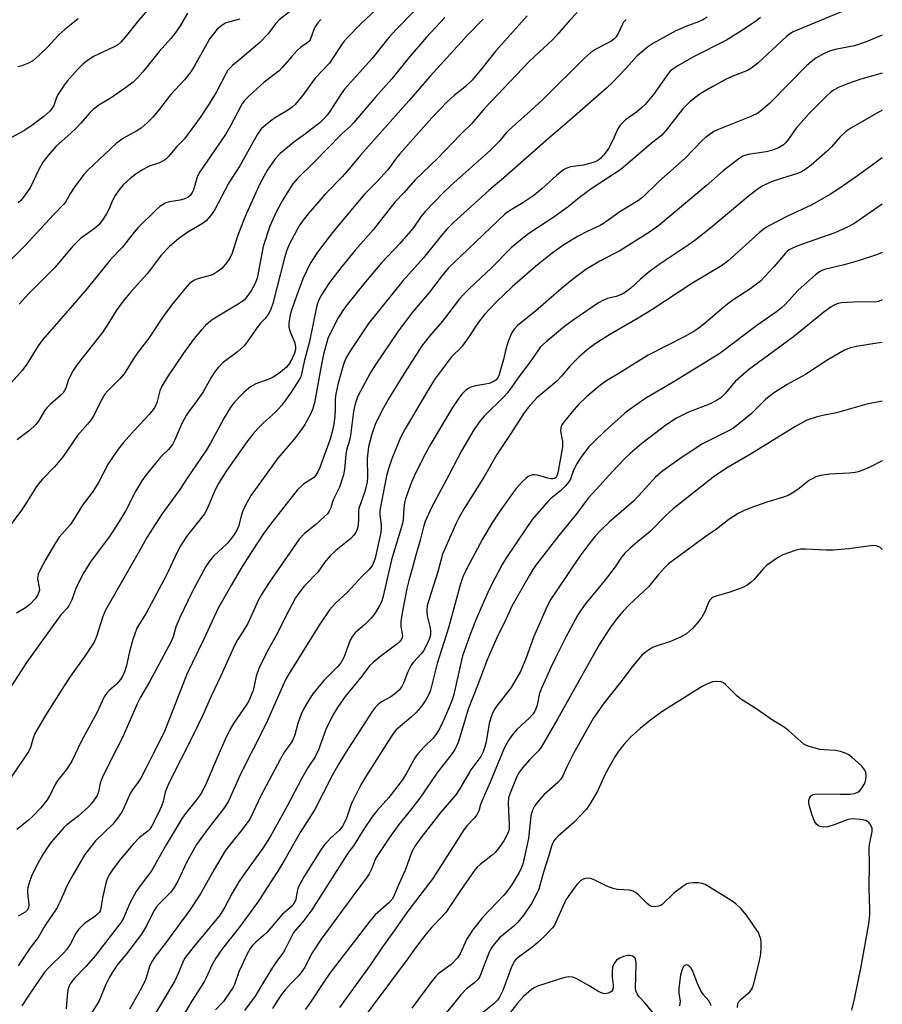
# Model space of a CAD drawing. Units: inches. Extents: x 1255772 to 1261772, y 605449 to 609450.
# Drawn here: x 1261521 to 1261772, y 606661 to 606948 of the extents above; entities that cross this region are included whole.
import ezdxf

# ---------------------------------------------------------------- set-up
doc = ezdxf.new("R2010")
doc.units = ezdxf.units.IN
doc.header["$MEASUREMENT"] = 0
doc.layers.add('Undefined', color=1, linetype='Continuous')

msp = doc.modelspace()

# ---------------------------------------------------------------- linework, layer by layer
at = {"layer": 'Undefined'}
for points, elevation in [([(1261639.77, 606954.79), (1261630.35, 606945.16), (1261628.05, 606942.66), (1261623.14, 606936.48), (1261615.22, 606927.7), (1261614.23, 606926.31), (1261610.93, 606921.18), (1261610.12, 606920.09), (1261609.02, 606918.84), (1261608.02, 606917.87), (1261606.89, 606916.95), (1261603.88, 606914.64), (1261600.47, 606912.21), (1261598, 606910.24), (1261596.47, 606908.91), (1261595.05, 606907.37), (1261592.81, 606904.23), (1261590.62, 606900.27), (1261588.84, 606896.2), (1261586.18, 606890.45), (1261584.09, 606884.93), (1261582.36, 606879.69), (1261581.74, 606878.41), (1261580.96, 606877.24), (1261579.54, 606875.51), (1261578.18, 606874.49), (1261576.93, 606873.78), (1261576.14, 606873.44), (1261572.56, 606872.49), (1261571.51, 606872.08), (1261570.77, 606871.65), (1261570.09, 606871.13), (1261568.72, 606869.61), (1261564.82, 606864.8), (1261562.41, 606861.51), (1261558.25, 606855.22), (1261555.23, 606851.31), (1261554.08, 606849.69), (1261551.07, 606844.86), (1261549.82, 606843.42), (1261546.32, 606839.9), (1261545.47, 606838.89), (1261544.2, 606836.65), (1261542.25, 606832.71), (1261541.32, 606831.3), (1261540.43, 606830.19), (1261537.48, 606826.89), (1261533.36, 606820.83), (1261532.48, 606819.67), (1261530.8, 606817.73), (1261527.29, 606814.15), (1261526.17, 606812.86), (1261525.39, 606811.75), (1261522.37, 606806.87), (1261521.23, 606805.17), (1261514.61, 606796.47)], 764), ([(1261559.77, 606952.89), (1261555.28, 606947.65), (1261551.41, 606942.8), (1261550.07, 606941.3), (1261549.25, 606940.59), (1261548.18, 606939.93), (1261542.14, 606937.12), (1261540.28, 606935.93), (1261539.17, 606935.03), (1261537.67, 606933.6), (1261536.69, 606932.55), (1261534.46, 606929.96), (1261533.6, 606928.81), (1261531.69, 606925.94), (1261531.35, 606925.21), (1261530.57, 606922.87), (1261530.15, 606922.14), (1261529.42, 606921.28), (1261528.62, 606920.47), (1261527.73, 606919.72), (1261524.19, 606917.09), (1261521.86, 606915.56), (1261518.31, 606913.57)], 776), ([(1261682.89, 606949.98), (1261680.73, 606947.75), (1261676.98, 606943.34), (1261675.85, 606942.1), (1261668.96, 606935.75), (1261655.9, 606922.04), (1261652.2, 606917.66), (1261648.85, 606914.42), (1261642.37, 606907.63), (1261635.76, 606901.26), (1261632.56, 606897.6), (1261629.85, 606894.77), (1261623.57, 606886.74), (1261618.42, 606880.95), (1261614.47, 606876.19), (1261610.84, 606871.41), (1261608.54, 606867.84), (1261607.75, 606866.35), (1261607.17, 606864.71), (1261605.05, 606854.25), (1261603.44, 606848.46), (1261602.71, 606844.75), (1261602.46, 606843.99), (1261602.09, 606843.24), (1261599.5, 606839.22), (1261596.97, 606835.71), (1261595.07, 606833.68), (1261591.59, 606830.53), (1261590.01, 606828.94), (1261588.5, 606827.28), (1261587.1, 606825.4), (1261580.75, 606816.48), (1261578.53, 606812.96), (1261577.57, 606811.11), (1261575.12, 606805.4), (1261574.44, 606804.11), (1261573.43, 606802.73), (1261569.55, 606797.89), (1261567.5, 606794.84), (1261566.46, 606792.93), (1261563.85, 606787.33), (1261562.69, 606785.02), (1261557.49, 606775.23), (1261555.35, 606771.85), (1261554.81, 606770.86), (1261554.05, 606768.92), (1261553.53, 606767.23), (1261552.55, 606763.58), (1261551.76, 606759.96), (1261551.14, 606758.16), (1261550.55, 606756.88), (1261549.97, 606755.89), (1261549.48, 606755.25), (1261548.74, 606754.49), (1261546.67, 606752.7), (1261545.92, 606751.81), (1261545.27, 606750.86), (1261543.13, 606746.25), (1261538.69, 606738.07), (1261535.82, 606732.1), (1261534.26, 606729.75), (1261531.74, 606726.58), (1261531.05, 606725.35), (1261529.78, 606722.76), (1261528.64, 606720.86), (1261526.82, 606718.53), (1261524.44, 606716.02), (1261523.17, 606714.87), (1261519.84, 606712.28)], 756), ([(1261624.66, 606951.1), (1261619.84, 606946.55), (1261616.12, 606942.76), (1261615.12, 606941.67), (1261614.28, 606940.6), (1261611.92, 606936.85), (1261610.79, 606935.24), (1261606.64, 606930.84), (1261603.03, 606925.88), (1261600.8, 606923.17), (1261599.97, 606922.44), (1261598.62, 606921.49), (1261595.35, 606919.53), (1261594.16, 606918.71), (1261592.07, 606917.13), (1261590.99, 606916.09), (1261589.83, 606914.52), (1261584.69, 606905.35), (1261581.53, 606900.4), (1261577.38, 606892.5), (1261576.24, 606890.83), (1261574.94, 606889.35), (1261574.08, 606888.63), (1261569.59, 606886.02), (1261567, 606884.24), (1261564.2, 606881.78), (1261561.99, 606879.41), (1261557.78, 606873.97), (1261553.01, 606868.66), (1261550.77, 606865.97), (1261548.86, 606863.35), (1261546.03, 606858.76), (1261544.69, 606856.75), (1261537.41, 606847.58), (1261536.28, 606845.81), (1261535.25, 606843.99), (1261534.89, 606843.18), (1261534.1, 606840.65), (1261533.76, 606839.94), (1261533.32, 606839.29), (1261532.54, 606838.51), (1261529.57, 606835.96), (1261528.6, 606834.98), (1261527.95, 606834.05), (1261526.17, 606831.09), (1261525.26, 606829.97), (1261523.55, 606828.37), (1261520.78, 606826.32), (1261519.99, 606825.6)], 766), ([(1261569.54, 606949.79), (1261567.4, 606946.12), (1261566.14, 606944.22), (1261564.65, 606942.41), (1261561.26, 606938.58), (1261556.56, 606932.69), (1261555.09, 606931.05), (1261553.66, 606929.66), (1261551.47, 606928.02), (1261547.33, 606925.12), (1261543.73, 606922.98), (1261542.04, 606921.79), (1261540.88, 606920.59), (1261538.45, 606917.73), (1261537.01, 606916.23), (1261535.53, 606914.83), (1261531.3, 606911.09), (1261528.84, 606908.22), (1261527.42, 606906.38), (1261526.18, 606904.07), (1261523.79, 606899.11), (1261522.32, 606896.9), (1261521.06, 606895.3), (1261520.26, 606894.56)], 774), ([(1261599.16, 606950.17), (1261596.21, 606947.86), (1261595.22, 606946.79), (1261592.76, 606943.61), (1261590.57, 606941.19), (1261585.44, 606936.83), (1261582.57, 606934.55), (1261581.79, 606933.8), (1261581.27, 606933.15), (1261580.65, 606932.15), (1261577.91, 606926.93), (1261575.82, 606923.36), (1261573.17, 606919.45), (1261568.6, 606913.23), (1261566.33, 606910.88), (1261563.95, 606908.04), (1261563.13, 606907.23), (1261562.4, 606906.77), (1261561.35, 606906.27), (1261558.33, 606905.21), (1261555.89, 606903.89), (1261554.49, 606902.94), (1261552.69, 606901.56), (1261550.83, 606899.79), (1261549.57, 606898.31), (1261548.49, 606896.69), (1261547.67, 606895.25), (1261546.58, 606892.64), (1261545.98, 606891.4), (1261544.87, 606889.7), (1261543.81, 606888.32), (1261542.32, 606887.02), (1261538.42, 606884.24), (1261536.14, 606881.99), (1261530.87, 606875.76), (1261523.39, 606868.23), (1261520.58, 606865.09)], 770), ([(1261760.52, 606950.42), (1261753.15, 606947.48), (1261745.72, 606944.31), (1261744.64, 606943.64), (1261743.79, 606942.97), (1261735.43, 606935.26), (1261733.42, 606933.64), (1261732.42, 606933.09), (1261728.64, 606931.61), (1261726.24, 606930.54), (1261722.36, 606928.48), (1261718.7, 606926.29), (1261715.8, 606924.08), (1261713.65, 606921.9), (1261711.84, 606919.73), (1261708.79, 606915.73), (1261707.42, 606914.22), (1261704.53, 606911.94), (1261695.62, 606904.25), (1261687.24, 606898.86), (1261683.56, 606896.13), (1261680.27, 606893.47), (1261678.22, 606891.94), (1261676.1, 606890.45), (1261669.16, 606885.89), (1261667.03, 606884.34), (1261663.72, 606881.54), (1261657.84, 606875.57), (1261651.55, 606869.64), (1261649.67, 606867.78), (1261648.69, 606866.7), (1261643.69, 606860.14), (1261639.9, 606855.8), (1261637.73, 606852.98), (1261632.06, 606844.17), (1261627.89, 606837.37), (1261626.02, 606834.08), (1261624.08, 606830.05), (1261623.12, 606827.27), (1261622.21, 606823.58), (1261621.83, 606820.18), (1261621.89, 606814.97), (1261621.76, 606813.3), (1261621.02, 606810.3), (1261619.37, 606805.62), (1261619.29, 606804.91), (1261619.3, 606802.7), (1261619.18, 606800.7), (1261618.91, 606799.63), (1261618.46, 606798.64), (1261617.83, 606797.75), (1261617.07, 606796.97), (1261612.69, 606793.44), (1261611.06, 606791.87), (1261609.4, 606789.95), (1261607.46, 606787.1), (1261603.45, 606783.02), (1261601.9, 606781.05), (1261600.96, 606779.63), (1261597.99, 606774.17), (1261595.75, 606769.58), (1261592.71, 606764.03), (1261590.28, 606759.15), (1261589.46, 606756.85), (1261588.58, 606752.7), (1261587.38, 606749.67), (1261586.62, 606748.4), (1261582.93, 606743.11), (1261581.93, 606741.41), (1261580.37, 606738.23), (1261577.05, 606730.72), (1261574.74, 606725.17), (1261573.87, 606723.47), (1261573.17, 606722.32), (1261572.17, 606720.93), (1261568.9, 606716.87), (1261567.93, 606715.52), (1261563.34, 606707.79), (1261558.99, 606700.19), (1261558.2, 606699.03), (1261555.78, 606695.91), (1261554.61, 606694.26), (1261552.74, 606690.79), (1261550.88, 606686.45), (1261550.22, 606685.3), (1261542.77, 606675.63), (1261540.07, 606672.53), (1261536.55, 606668.88), (1261535.49, 606667.49), (1261535.01, 606666.52), (1261534.72, 606665.5), (1261534.51, 606663.83), (1261534.25, 606660.09)], 748), ([(1261584.7, 606948.01), (1261581.44, 606947.19), (1261580.64, 606946.92), (1261579.45, 606946.2), (1261578.15, 606945.1), (1261577.03, 606943.78), (1261576.01, 606942.36), (1261571.58, 606934.41), (1261570.45, 606932.67), (1261568.59, 606930.34), (1261564.6, 606925.97), (1261560.99, 606921.38), (1261559.42, 606919.51), (1261557.81, 606917.83), (1261556.04, 606916.34), (1261554.79, 606915.56), (1261550.87, 606913.4), (1261548.74, 606911.88), (1261540.48, 606904.12), (1261539.37, 606902.79), (1261536.55, 606899.09), (1261535.47, 606897.41), (1261533.98, 606894.82), (1261533.43, 606894.06), (1261530.52, 606891.12), (1261522.17, 606882.11), (1261513.4, 606873.38)], 772), ([(1261668.34, 606948.95), (1261665.1, 606945.41), (1261659.26, 606938.78), (1261655.19, 606933.7), (1261652.35, 606930.32), (1261650.33, 606928.37), (1261647.05, 606925.77), (1261645.16, 606924.05), (1261640.64, 606919.27), (1261631.24, 606908.84), (1261629.99, 606907.31), (1261628.42, 606905), (1261627.73, 606904.12), (1261624.73, 606900.83), (1261621.15, 606897.22), (1261619.51, 606895.41), (1261611.68, 606885.91), (1261608.47, 606881.82), (1261607.13, 606879.9), (1261605.22, 606876.96), (1261603.2, 606872.7), (1261601.78, 606869.11), (1261599.87, 606863.63), (1261599.37, 606861.97), (1261598.97, 606859.67), (1261599.04, 606858.38), (1261599.42, 606857.08), (1261600.71, 606853.83), (1261600.97, 606852.57), (1261600.92, 606851.87), (1261600.63, 606850.83), (1261600.1, 606849.55), (1261599.47, 606848.3), (1261599.02, 606847.6), (1261598.27, 606846.78), (1261596.55, 606845.32), (1261595.2, 606844.31), (1261594.46, 606843.89), (1261593.14, 606843.31), (1261589.36, 606841.92), (1261588.5, 606841.47), (1261587.83, 606841.02), (1261586.04, 606839.54), (1261584.79, 606838.36), (1261583.11, 606836.48), (1261581.95, 606834.9), (1261580.14, 606832.05), (1261576.2, 606824.65), (1261575.01, 606822.68), (1261569.25, 606814.19), (1261567.27, 606811.14), (1261562, 606804.05), (1261557.69, 606797.25), (1261555.56, 606793.35), (1261545.69, 606776.07), (1261544.88, 606774.22), (1261543, 606768.39), (1261542.33, 606766.81), (1261539.59, 606762.65), (1261535.51, 606756.87), (1261533.61, 606754.03), (1261528.33, 606745.64), (1261525.11, 606740.19), (1261524.6, 606738.87), (1261523.83, 606736.09), (1261523.35, 606735.08), (1261516.74, 606725.4)], 758), ([(1261655.5, 606947.98), (1261650.97, 606943.33), (1261640.12, 606931.42), (1261633.91, 606924.26), (1261619.82, 606908.49), (1261617.03, 606905.09), (1261614.52, 606902.19), (1261609.52, 606897.15), (1261604.6, 606891.36), (1261603.18, 606889.57), (1261602.23, 606888.19), (1261601.35, 606886.66), (1261599.13, 606882.45), (1261598.43, 606880.82), (1261597.73, 606878.55), (1261594.29, 606865.32), (1261593.61, 606863.38), (1261592.97, 606862.09), (1261592.14, 606860.97), (1261590.75, 606859.55), (1261590.08, 606858.74), (1261586.88, 606854.11), (1261585.97, 606852.95), (1261584.09, 606851.21), (1261579.93, 606848.15), (1261578.46, 606846.69), (1261577.38, 606845.28), (1261576.42, 606843.77), (1261574.06, 606839.58), (1261571.75, 606836.32), (1261569.86, 606833.84), (1261569.1, 606832.67), (1261567.81, 606830.22), (1261565.82, 606825.62), (1261565.15, 606824.32), (1261563.94, 606822.83), (1261562.03, 606820.97), (1261561.25, 606820.1), (1261557.36, 606815.34), (1261556.2, 606813.71), (1261554.43, 606810.84), (1261551.54, 606805.07), (1261550.1, 606802.64), (1261546.78, 606797.48), (1261541.51, 606790.41), (1261539.3, 606787.06), (1261537.16, 606782.67), (1261535.86, 606779.1), (1261535.02, 606777.36), (1261534.42, 606776.57), (1261532.75, 606774.8), (1261531.84, 606773.67), (1261522.66, 606760.86), (1261517.38, 606752.73)], 760), ([(1261608.34, 606947.89), (1261607.41, 606946.91), (1261606.49, 606945.48), (1261605.42, 606942.55), (1261605.18, 606942.05), (1261604.78, 606941.5), (1261604.21, 606941), (1261602.39, 606939.76), (1261601.53, 606938.98), (1261599.73, 606937.07), (1261597.14, 606934.04), (1261596.15, 606933.02), (1261591.79, 606929.67), (1261587.59, 606925.85), (1261586.13, 606924.37), (1261585.49, 606923.57), (1261584.98, 606922.76), (1261582, 606917), (1261580.57, 606914.48), (1261573.05, 606903.57), (1261572.54, 606902.57), (1261572.24, 606901.79), (1261571.27, 606898.37), (1261570.9, 606897.61), (1261570.26, 606896.71), (1261569.65, 606896.18), (1261568.43, 606895.63), (1261567.35, 606895.35), (1261564.23, 606894.91), (1261563.22, 606894.54), (1261562.27, 606894.04), (1261561.38, 606893.4), (1261560.33, 606892.48), (1261555.12, 606887.39), (1261553.98, 606886.03), (1261550.54, 606881.59), (1261547.22, 606878.23), (1261540.29, 606869.68), (1261535.49, 606864.03), (1261527.35, 606854.72), (1261526.07, 606852.99), (1261522.74, 606847.68), (1261521.36, 606845.76), (1261518.31, 606842.32)], 768), ([(1261644.41, 606948.52), (1261639.06, 606942.78), (1261633.69, 606936.62), (1261628.92, 606930.63), (1261624.08, 606925.24), (1261617.82, 606917.85), (1261617, 606917.01), (1261614.27, 606914.59), (1261606.3, 606906.3), (1261601.44, 606901.6), (1261600.18, 606900.12), (1261598.28, 606897.24), (1261596.93, 606895.02), (1261595.2, 606891.63), (1261593.48, 606887.77), (1261591.53, 606881.85), (1261589.76, 606872.67), (1261589.12, 606870.94), (1261588.1, 606869.15), (1261586.79, 606867.25), (1261586.06, 606866.41), (1261585.45, 606865.87), (1261584.21, 606865.06), (1261577.46, 606861.05), (1261576.3, 606860.21), (1261574.76, 606858.89), (1261573.55, 606857.62), (1261571.45, 606855.16), (1261568.37, 606850.84), (1261563.71, 606843.94), (1261562.05, 606841.21), (1261561.49, 606839.9), (1261560.6, 606836.35), (1261559.91, 606834.97), (1261558.38, 606832.99), (1261554.1, 606828.48), (1261550.86, 606824.81), (1261549.34, 606822.92), (1261546.41, 606818.67), (1261543.7, 606813.41), (1261542.02, 606810.66), (1261538.94, 606806.66), (1261536.31, 606802.34), (1261535.36, 606800.94), (1261532.2, 606797.31), (1261531.06, 606795.71), (1261528.22, 606790.72), (1261526.54, 606787.57), (1261526.07, 606786.5), (1261525.92, 606785.96), (1261525.89, 606785.18), (1261526.38, 606782.71), (1261526.4, 606781.88), (1261526.29, 606781.33), (1261526.01, 606780.54), (1261525.2, 606779.35), (1261523.76, 606777.86), (1261522.33, 606776.8), (1261519.78, 606775.24)], 762), ([(1261537.73, 606948.11), (1261533.86, 606944.97), (1261532.12, 606943.43), (1261528.75, 606939.89), (1261526.26, 606937.44), (1261524.52, 606935.92), (1261523.22, 606935.22), (1261521.3, 606934.44), (1261520.15, 606934.14)], 778), ([(1261720.66, 606948.56), (1261719.45, 606947.84), (1261718.21, 606947.23), (1261714.47, 606945.88), (1261711.57, 606944.62), (1261705.06, 606941), (1261703.33, 606939.84), (1261701.46, 606938.37), (1261700.36, 606937.38), (1261697.01, 606933.66), (1261693.21, 606929.64), (1261691.42, 606927.91), (1261681.38, 606919.12), (1261674.57, 606913.35), (1261661.53, 606901.85), (1261657.2, 606898.21), (1261646.87, 606888.91), (1261644.97, 606886.94), (1261643.29, 606885), (1261638.19, 606878.6), (1261632.13, 606871.9), (1261622.18, 606859.48), (1261616.92, 606851.66), (1261616.05, 606850.19), (1261615.42, 606848.89), (1261614.77, 606847.23), (1261614.27, 606845.55), (1261613.34, 606842.16), (1261612.66, 606839.01), (1261612.47, 606837.42), (1261612.47, 606834.54), (1261612.36, 606832.55), (1261612.1, 606830.29), (1261611.73, 606828.31), (1261611, 606825.85), (1261608.01, 606817.61), (1261607.47, 606816.3), (1261606.89, 606815.39), (1261606.17, 606814.62), (1261603.35, 606812.79), (1261601.4, 606811.02), (1261593.62, 606801.14), (1261591.52, 606798.19), (1261586.93, 606791.19), (1261585.1, 606788.26), (1261582.3, 606783.49), (1261578.44, 606776.64), (1261574.29, 606767.67), (1261569.29, 606757.5), (1261564.75, 606745.74), (1261562.87, 606741.07), (1261562.15, 606739.45), (1261559.57, 606734.51), (1261557.48, 606730.2), (1261555.9, 606727.19), (1261555.19, 606726.02), (1261553.46, 606723.77), (1261552.92, 606722.89), (1261551.11, 606718.72), (1261550.46, 606717.45), (1261549.17, 606715.59), (1261547.77, 606713.8), (1261542.78, 606708.93), (1261539.63, 606704.97), (1261536.27, 606699.2), (1261534.93, 606696.7), (1261534.05, 606694.93), (1261532.48, 606691.27), (1261531.53, 606689.41), (1261528.02, 606684.25), (1261526.04, 606680.81), (1261523.77, 606677.87), (1261520.21, 606672.58)], 752), ([(1261697.12, 606947.97), (1261696.37, 606947.12), (1261695.94, 606946.41), (1261694.81, 606943.89), (1261694.2, 606942.92), (1261693.48, 606942.09), (1261692.66, 606941.49), (1261689.92, 606940.2), (1261687.99, 606939.09), (1261686.85, 606938.29), (1261685.15, 606936.81), (1261672.89, 606924.7), (1261668.37, 606920.53), (1261663.19, 606915.94), (1261662.27, 606914.98), (1261660.05, 606912.38), (1261657.62, 606909.95), (1261646.17, 606899.64), (1261643.83, 606897.39), (1261638.65, 606892.1), (1261637.36, 606890.47), (1261635.36, 606887.55), (1261634.48, 606886.4), (1261631.26, 606882.73), (1261625.92, 606877.11), (1261621.3, 606871.59), (1261615.69, 606864.59), (1261614.71, 606863.22), (1261613.34, 606861.08), (1261610.83, 606856.17), (1261610.38, 606855.11), (1261610.02, 606854), (1261609.12, 606850.55), (1261608.29, 606846.55), (1261606.46, 606836.38), (1261605.89, 606834.45), (1261605.21, 606832.88), (1261603.66, 606830.12), (1261602.68, 606828.66), (1261600.52, 606825.83), (1261595.84, 606820.26), (1261589.74, 606811.96), (1261588.05, 606809.54), (1261586.52, 606806.77), (1261585.63, 606804.97), (1261585.26, 606803.85), (1261584.36, 606800.37), (1261583.89, 606799.31), (1261583.09, 606798.07), (1261582.05, 606796.63), (1261581.07, 606795.51), (1261577.08, 606791.75), (1261575.84, 606790.23), (1261574.89, 606788.82), (1261570.9, 606781.39), (1261567.33, 606774.15), (1261566.14, 606771.25), (1261565.31, 606768.33), (1261564.7, 606766.81), (1261558.44, 606755.25), (1261555.84, 606750.72), (1261554.91, 606748.84), (1261553.66, 606746.13), (1261550.59, 606739.03), (1261547.45, 606733.06), (1261544.7, 606727.26), (1261544.14, 606725.7), (1261543.66, 606723.2), (1261543.19, 606722.16), (1261541.7, 606719.94), (1261540.74, 606718.83), (1261537.65, 606716.13), (1261534.36, 606713.61), (1261533.51, 606712.8), (1261532.54, 606711.7), (1261529.89, 606708.57), (1261528.65, 606706.93), (1261527.39, 606704.95), (1261525.59, 606701.66), (1261524.15, 606698.72), (1261523.48, 606696.79), (1261523.09, 606695.39), (1261522.96, 606694.58), (1261522.95, 606693.88), (1261523.33, 606690.38), (1261523.25, 606689.53), (1261522.97, 606688.85), (1261522.28, 606688.2), (1261520.26, 606687.06)], 754), ([(1261736.26, 606948.48), (1261735.13, 606947.64), (1261731.54, 606945.23), (1261726.29, 606941.95), (1261716.71, 606937.03), (1261712.19, 606934.45), (1261710.74, 606933.52), (1261709.98, 606932.86), (1261709.27, 606932.05), (1261705.07, 606926.11), (1261702.66, 606923.17), (1261701.65, 606922.19), (1261700.16, 606920.93), (1261696.96, 606918.7), (1261696.14, 606917.96), (1261695.4, 606917.16), (1261694.66, 606915.95), (1261693.32, 606913.05), (1261692, 606910.44), (1261691.01, 606909.03), (1261689.64, 606907.5), (1261688.58, 606906.72), (1261687.55, 606906.3), (1261684.73, 606905.59), (1261680.99, 606905.03), (1261679.92, 606904.68), (1261678.92, 606904.18), (1261676.83, 606902.54), (1261672.59, 606898.67), (1261670.25, 606896.73), (1261667.04, 606894.56), (1261663.23, 606892.28), (1261661.83, 606891.28), (1261655.6, 606885.42), (1261651.17, 606881.08), (1261645.42, 606875.64), (1261643.6, 606873.47), (1261639.91, 606868.57), (1261634.96, 606862.78), (1261630.83, 606857.27), (1261623.87, 606847.02), (1261622.64, 606844.99), (1261619.05, 606838.29), (1261618.31, 606836.15), (1261617.77, 606833.9), (1261616.92, 606826.86), (1261616.62, 606825.43), (1261615.81, 606822.65), (1261615.53, 606821.39), (1261615.18, 606817.12), (1261614.91, 606815.42), (1261613.77, 606811.88), (1261612.08, 606808.54), (1261611.7, 606807.55), (1261611.21, 606805.86), (1261610.75, 606804.84), (1261610.24, 606804.15), (1261609.4, 606803.31), (1261606.73, 606800.93), (1261603.53, 606798.36), (1261602.04, 606796.76), (1261593.26, 606784.16), (1261591.08, 606780.68), (1261590.1, 606778.89), (1261587.1, 606772.24), (1261585.74, 606769.97), (1261584.09, 606767.45), (1261583.25, 606765.95), (1261579.22, 606757), (1261576.37, 606751.05), (1261574.01, 606745.49), (1261571.29, 606739.91), (1261563.97, 606725.52), (1261563.04, 606723.13), (1261562.39, 606720.41), (1261561.96, 606719.08), (1261561.16, 606717.26), (1261559.17, 606713.35), (1261558.56, 606712.38), (1261558.08, 606711.85), (1261555.49, 606709.81), (1261553.69, 606707.99), (1261549.97, 606703.6), (1261547.85, 606700.81), (1261546.87, 606699.34), (1261546.19, 606698.06), (1261545.83, 606697.02), (1261544.74, 606692.35), (1261544.31, 606689.31), (1261544.06, 606688.57), (1261543.78, 606688.12), (1261543.21, 606687.51), (1261542.55, 606686.96), (1261539.54, 606684.9), (1261538.75, 606684.16), (1261537.84, 606683.14), (1261537.06, 606681.99), (1261535.42, 606679), (1261534.28, 606677.29), (1261533.32, 606676.16), (1261529.24, 606672.18), (1261527.94, 606670.73), (1261523.37, 606664.09), (1261521.35, 606660.98)], 750), ([(1261771.67, 606943.34), (1261766.94, 606941.46), (1261763.53, 606940.29), (1261757.92, 606939.17), (1261756.26, 606938.74), (1261754.72, 606938.06), (1261752.3, 606936.67), (1261750.97, 606935.65), (1261749.7, 606934.51), (1261738.92, 606923.6), (1261736.75, 606921.6), (1261735.42, 606920.69), (1261733.46, 606919.73), (1261723.69, 606915.86), (1261722.66, 606915.31), (1261721.19, 606914.3), (1261720.25, 606913.59), (1261719.38, 606912.79), (1261714.19, 606907.49), (1261706.67, 606900.81), (1261702.03, 606896.24), (1261700.75, 606895.31), (1261695.29, 606891.94), (1261690.54, 606888.59), (1261689.55, 606888.01), (1261685.77, 606886.27), (1261683.16, 606884.91), (1261679.05, 606882.33), (1261675.65, 606879.94), (1261670.76, 606876.08), (1261664, 606870.14), (1261659.52, 606865.92), (1261657.44, 606863.79), (1261655.96, 606862.05), (1261654.2, 606859.83), (1261651.18, 606855.31), (1261649.44, 606852.91), (1261648.69, 606852.05), (1261647.08, 606850.6), (1261646.29, 606849.75), (1261641.42, 606843.2), (1261639.74, 606840.51), (1261632.83, 606828.88), (1261631.51, 606826.29), (1261628.93, 606820.13), (1261627.95, 606817.15), (1261627.44, 606815.2), (1261625.43, 606805.11), (1261625.45, 606803.78), (1261625.9, 606800.9), (1261625.89, 606800.09), (1261625.72, 606798.69), (1261624.07, 606791.18), (1261623.77, 606790.09), (1261623.35, 606789.14), (1261622.56, 606788.08), (1261620.25, 606785.91), (1261615.96, 606781.26), (1261612.51, 606778.05), (1261610.78, 606776.19), (1261607.77, 606771.67), (1261599.35, 606758.17), (1261598.32, 606756.37), (1261597.53, 606754.78), (1261592.4, 606743.08), (1261584.87, 606728.14), (1261583.75, 606725.78), (1261582.16, 606722.06), (1261581.39, 606720.46), (1261579.96, 606718.26), (1261575.49, 606712.57), (1261572.13, 606707.92), (1261569.33, 606702.83), (1261566.67, 606697.2), (1261565.44, 606695.07), (1261564.52, 606693.96), (1261561.25, 606690.65), (1261560.38, 606689.64), (1261559.63, 606688.44), (1261557.54, 606684.27), (1261556.08, 606681.81), (1261551.72, 606676.11), (1261548.98, 606672.67), (1261547.66, 606670.79), (1261546.81, 606669.28), (1261545.64, 606666.94), (1261543.84, 606662.42), (1261539.67, 606655.69)], 746), ([(1261771.67, 606932.36), (1261765.43, 606930.55), (1261761.54, 606929.25), (1261759.1, 606928.28), (1261757.44, 606927.35), (1261756.59, 606926.7), (1261755.73, 606925.91), (1261750.33, 606920.5), (1261746.64, 606916.29), (1261744.09, 606912.72), (1261743.53, 606912.06), (1261742.89, 606911.5), (1261741.44, 606910.62), (1261739.41, 606909.82), (1261737.86, 606909.47), (1261732.67, 606908.66), (1261731.11, 606908.12), (1261729.88, 606907.43), (1261725.4, 606903.92), (1261720.43, 606899.53), (1261706.68, 606887.99), (1261703.96, 606886.09), (1261695.25, 606880.65), (1261693.77, 606879.82), (1261689.44, 606877.61), (1261685.45, 606875.19), (1261681.93, 606872.53), (1261678.34, 606869.65), (1261670.72, 606863.04), (1261665.56, 606858.93), (1261664.54, 606857.86), (1261663.75, 606856.64), (1261662.82, 606854.2), (1261662.11, 606851.99), (1261661.49, 606848.98), (1261660.42, 606845.31), (1261660.05, 606844.21), (1261659.68, 606843.54), (1261659.2, 606843.02), (1261658.77, 606842.71), (1261657.3, 606842.05), (1261656.18, 606841.8), (1261653.28, 606841.39), (1261651.95, 606840.93), (1261651.2, 606840.55), (1261650.52, 606840.08), (1261649.34, 606838.89), (1261648.29, 606837.5), (1261646.66, 606835.03), (1261640.33, 606824.49), (1261638.75, 606821.64), (1261635.87, 606815.92), (1261634.71, 606813.28), (1261632.92, 606808.42), (1261632.68, 606807.31), (1261632.5, 606805.88), (1261632.29, 606802.52), (1261632.11, 606801.25), (1261628.83, 606790.68), (1261626.45, 606780.18), (1261626.04, 606778.8), (1261625.45, 606777.52), (1261624, 606775.13), (1261622.92, 606773.79), (1261621.13, 606771.9), (1261618.31, 606769.5), (1261617.5, 606768.52), (1261616.88, 606767.3), (1261614.95, 606762.3), (1261614.11, 606760.71), (1261613.15, 606759.62), (1261609.13, 606755.63), (1261606, 606751.74), (1261604.87, 606750.07), (1261603.15, 606747.09), (1261602.54, 606745.8), (1261601.57, 606743.1), (1261600.72, 606739.82), (1261600.15, 606738.35), (1261599.6, 606737.41), (1261597.72, 606734.88), (1261596.52, 606732.84), (1261590.78, 606721.86), (1261588.64, 606717.3), (1261587.61, 606715.3), (1261585.45, 606712.23), (1261582.18, 606708.31), (1261580.5, 606706.02), (1261577.25, 606700.62), (1261573.33, 606693.56), (1261570.12, 606688.7), (1261563.11, 606679.19), (1261560.09, 606675.3), (1261559.05, 606673.7), (1261558.5, 606672.44), (1261557.5, 606669.14), (1261557.09, 606668.05), (1261555.08, 606664.21), (1261552.66, 606660.03)], 744), ([(1261771.66, 606921.52), (1261768.42, 606919.75), (1261762.54, 606916.31), (1261761.07, 606915.34), (1261759.43, 606913.77), (1261756.9, 606910.9), (1261755.73, 606909.68), (1261750.99, 606905.53), (1261749.11, 606904.14), (1261748.17, 606903.61), (1261746.98, 606903.1), (1261740.76, 606901.19), (1261738.93, 606900.54), (1261736.74, 606899.42), (1261735.28, 606898.47), (1261732.66, 606896.43), (1261721.73, 606887.35), (1261717.11, 606883.67), (1261715.18, 606882.29), (1261707.03, 606876.83), (1261703.82, 606874.54), (1261701.27, 606872.42), (1261698.5, 606869.8), (1261696.95, 606868.63), (1261696.02, 606868.06), (1261695.26, 606867.73), (1261694.2, 606867.38), (1261691.69, 606866.75), (1261690.37, 606866.19), (1261689.09, 606865.51), (1261681.71, 606860.46), (1261679.18, 606858.59), (1261673.84, 606854.19), (1261672.26, 606852.66), (1261671.59, 606851.8), (1261669.18, 606848.33), (1261665.87, 606844), (1261663.92, 606841.08), (1261662.55, 606839.2), (1261661.75, 606838.33), (1261655.81, 606832.47), (1261654.66, 606831.17), (1261652.85, 606828.56), (1261649.27, 606822.42), (1261645.59, 606815.31), (1261640.46, 606805.92), (1261638.69, 606801.89), (1261638.21, 606800.33), (1261637.2, 606796.4), (1261635.91, 606792.06), (1261634.89, 606788.08), (1261633.89, 606784.68), (1261633.36, 606782.36), (1261631.88, 606774.74), (1261631.57, 606772.73), (1261631.56, 606771.33), (1261632.02, 606768.59), (1261631.99, 606768.08), (1261631.8, 606767.62), (1261631.33, 606766.98), (1261630.72, 606766.4), (1261625.88, 606762.74), (1261623.56, 606760.87), (1261622.5, 606759.86), (1261620.27, 606756.86), (1261617.57, 606753.68), (1261615.43, 606750.99), (1261613.17, 606747.71), (1261611.84, 606745.51), (1261609.73, 606741.38), (1261607.58, 606735.48), (1261606.65, 606733.42), (1261604.65, 606730.39), (1261602.74, 606727.16), (1261598.59, 606719.24), (1261593.52, 606710.14), (1261591.44, 606706.82), (1261585.67, 606698.87), (1261584.4, 606697.01), (1261582.49, 606693.71), (1261580.49, 606689.83), (1261578.97, 606687.43), (1261571.47, 606678.34), (1261568.67, 606674.72), (1261568.11, 606673.67), (1261566.92, 606670.56), (1261565.79, 606668.23), (1261558.94, 606656.65)], 742), ([(1261771.66, 606907.72), (1261764.72, 606902.6), (1261758.69, 606898.47), (1261756.59, 606897.14), (1261753.37, 606895.25), (1261751.13, 606894.03), (1261744.11, 606890.66), (1261739.04, 606888.11), (1261737.74, 606887.38), (1261735.97, 606885.97), (1261726.71, 606877.6), (1261724.92, 606876.22), (1261716.23, 606871.07), (1261704.6, 606863.49), (1261700.6, 606861.04), (1261692.57, 606856.36), (1261688.15, 606853.52), (1261685.82, 606851.81), (1261683.47, 606849.8), (1261680.83, 606847.19), (1261678.3, 606844.16), (1261676.89, 606842.62), (1261671.16, 606837.84), (1261670.14, 606836.81), (1261668.59, 606835.05), (1261667.28, 606833.2), (1261663.42, 606827.17), (1261659.55, 606821.36), (1261655.88, 606815.08), (1261650.02, 606805.7), (1261648.57, 606803.18), (1261647.67, 606801.34), (1261643.75, 606792.33), (1261642.37, 606787.22), (1261639.72, 606779.03), (1261639.28, 606777.38), (1261639.1, 606775.92), (1261639.2, 606774.45), (1261640.05, 606771.33), (1261640.22, 606770.25), (1261640.2, 606768.92), (1261639.94, 606767.85), (1261639.17, 606766.07), (1261638.15, 606764.27), (1261637.45, 606763.39), (1261635.22, 606760.96), (1261634.58, 606760.06), (1261633.53, 606757.92), (1261632.39, 606754.87), (1261631.88, 606753.86), (1261631.08, 606752.78), (1261629.83, 606751.69), (1261628.7, 606750.9), (1261625.95, 606749.38), (1261625.07, 606748.72), (1261624.07, 606747.71), (1261623.27, 606746.62), (1261615.47, 606734.52), (1261613.51, 606731.33), (1261611.62, 606727.97), (1261606.55, 606718.07), (1261602.3, 606711.34), (1261600.35, 606708.03), (1261597.84, 606703.49), (1261595.77, 606700.1), (1261592.45, 606695.14), (1261590.88, 606692.45), (1261589.92, 606691), (1261584.53, 606683.7), (1261579.68, 606677.6), (1261577.71, 606674.78), (1261576.63, 606672.76), (1261574.95, 606669.14), (1261574.31, 606667.92), (1261570.71, 606662.25), (1261565.1, 606652.73)], 740), ([(1261771.66, 606894.22), (1261763.7, 606888.71), (1261761.91, 606887.69), (1261757.85, 606885.86), (1261748.17, 606882.47), (1261745.75, 606881.52), (1261744.52, 606880.89), (1261743.95, 606880.45), (1261743.36, 606879.85), (1261740.23, 606876.1), (1261737.24, 606872.84), (1261736.19, 606871.8), (1261733.09, 606869.48), (1261728.76, 606866.65), (1261727.11, 606865.46), (1261725.04, 606863.82), (1261720.32, 606859.75), (1261718.73, 606858.49), (1261717.12, 606857.38), (1261714.22, 606855.72), (1261703.5, 606850.22), (1261699.43, 606847.79), (1261695.31, 606845.13), (1261690.93, 606842.53), (1261688.67, 606840.8), (1261685.56, 606838.17), (1261683.31, 606835.91), (1261681.41, 606833.8), (1261678.87, 606830.68), (1261678.42, 606829.97), (1261678.14, 606829.2), (1261678.07, 606828.14), (1261678.6, 606825.1), (1261678.58, 606823.62), (1261677.4, 606816.53), (1261677.2, 606815.68), (1261676.86, 606814.91), (1261676.58, 606814.59), (1261676.27, 606814.41), (1261675.77, 606814.3), (1261675.23, 606814.3), (1261674.39, 606814.45), (1261671.3, 606815.32), (1261670.46, 606815.44), (1261669.89, 606815.42), (1261669.08, 606815.19), (1261668.6, 606814.92), (1261667.92, 606814.38), (1261666.86, 606813.37), (1261665.16, 606811.44), (1261664.27, 606810.28), (1261660.16, 606804.57), (1261658.14, 606801.49), (1261655.4, 606796.91), (1261650.74, 606788.19), (1261649.64, 606785.82), (1261648.9, 606783.74), (1261645.47, 606770.94), (1261642.11, 606760.58), (1261640.2, 606752.82), (1261639.7, 606751.53), (1261638.84, 606749.95), (1261637.69, 606748.23), (1261636, 606746.27), (1261634.63, 606744.99), (1261630.25, 606741.28), (1261629.63, 606740.59), (1261628.63, 606739.14), (1261621.86, 606728.44), (1261619.98, 606725.26), (1261617.19, 606719.78), (1261616.8, 606718.78), (1261615.76, 606715.51), (1261614.71, 606713.3), (1261613.72, 606712.04), (1261611.26, 606709.88), (1261609.27, 606707.67), (1261608.33, 606706.3), (1261603.57, 606698.77), (1261602.09, 606696.16), (1261601.59, 606695.09), (1261601.38, 606694.31), (1261601.03, 606691.91), (1261600.86, 606691.39), (1261600.46, 606690.72), (1261599.73, 606689.9), (1261597.07, 606687.52), (1261592.65, 606682.4), (1261591.6, 606681.41), (1261589.37, 606679.51), (1261588.42, 606678.53), (1261587.76, 606677.66), (1261586.79, 606675.91), (1261585.28, 606672.71), (1261584.47, 606670.81), (1261583.14, 606667.17), (1261582.66, 606666.16), (1261581.86, 606664.91), (1261579.94, 606662.25), (1261577.67, 606659.77)], 738), ([(1261771.66, 606880.15), (1261770.29, 606879.55), (1261764.61, 606877.7), (1261760.61, 606876.51), (1261754.83, 606875.19), (1261754.07, 606874.91), (1261753.36, 606874.53), (1261752.21, 606873.65), (1261747.2, 606869.17), (1261743.4, 606864.97), (1261742.31, 606864), (1261740.92, 606862.91), (1261735.16, 606858.9), (1261724.35, 606850.77), (1261711.31, 606842.73), (1261702.55, 606837.54), (1261698.27, 606834.57), (1261696.67, 606833.3), (1261690.95, 606828.12), (1261687.64, 606824.96), (1261686.32, 606823.6), (1261683.89, 606820.38), (1261682.79, 606818.64), (1261681.85, 606816.82), (1261680.94, 606814.15), (1261680.47, 606813.37), (1261679.49, 606812.28), (1261678, 606810.83), (1261675.15, 606808.51), (1261674.31, 606807.72), (1261669.92, 606802.52), (1261668.15, 606800.05), (1261662.11, 606791.06), (1261661.1, 606789.4), (1261659.87, 606787.15), (1261658.14, 606783.85), (1261656.92, 606781.24), (1261653.39, 606773.29), (1261651.71, 606769.02), (1261649.49, 606762.78), (1261647.8, 606755.03), (1261646.96, 606751.57), (1261646.5, 606749.98), (1261645.57, 606747.59), (1261643.77, 606743.58), (1261642.89, 606741.77), (1261642.09, 606740.33), (1261640.97, 606738.81), (1261638.33, 606736.35), (1261636.5, 606734.3), (1261635.88, 606733.36), (1261633.24, 606728.62), (1261632.07, 606726.7), (1261628.04, 606721.56), (1261624.69, 606717.76), (1261623.46, 606716.19), (1261620.81, 606712.32), (1261617.84, 606707.53), (1261616.46, 606705.78), (1261615.63, 606704.56), (1261605.68, 606688.91), (1261603.08, 606685.39), (1261600.95, 606683.01), (1261600.27, 606682.09), (1261598.14, 606677.8), (1261597.42, 606676.53), (1261595.25, 606673.56), (1261594.26, 606672.09), (1261591.89, 606668.33), (1261589.2, 606663.77), (1261586.06, 606659.63)], 736), ([(1261771.66, 606866.32), (1261770.53, 606865.9), (1261769.45, 606865.68), (1261765.16, 606865.8), (1261761.42, 606865.63), (1261759.71, 606865.48), (1261758.87, 606865.28), (1261758.05, 606864.99), (1261756.79, 606864.29), (1261754.7, 606862.74), (1261745.8, 606855.62), (1261732.69, 606846.01), (1261728.85, 606842.62), (1261725.84, 606839.01), (1261724.66, 606837.88), (1261723.43, 606837.11), (1261721.38, 606836.02), (1261715.31, 606833.73), (1261711.78, 606831.9), (1261708.67, 606829.89), (1261701.72, 606824.61), (1261698.34, 606821.65), (1261696.6, 606820.02), (1261693.14, 606816.39), (1261689.5, 606812.3), (1261686.05, 606808.66), (1261682.77, 606804.22), (1261677.52, 606797.83), (1261671.14, 606789.52), (1261670.03, 606787.91), (1261668.89, 606786.07), (1261663.91, 606777.27), (1261662.22, 606773.58), (1261659.52, 606768.07), (1261656.66, 606761.64), (1261653.84, 606754.11), (1261651.17, 606747.31), (1261649.93, 606743.04), (1261648.31, 606737.91), (1261647.81, 606736.51), (1261647.33, 606735.57), (1261646.52, 606734.41), (1261642.02, 606728.65), (1261637.14, 606721.34), (1261634.44, 606717.88), (1261631.02, 606713.75), (1261628.24, 606709.96), (1261624.41, 606704.13), (1261623.94, 606703.09), (1261623.09, 606700.72), (1261622.41, 606699.4), (1261621.8, 606698.44), (1261614.01, 606688.05), (1261608.4, 606680.36), (1261605.82, 606676.38), (1261603.62, 606672.25), (1261602.86, 606671.04), (1261601.81, 606669.72), (1261599.63, 606667.56), (1261597.93, 606665.59), (1261596.85, 606664.24), (1261595.27, 606661.93), (1261594.23, 606660.22)], 734), ([(1261771.66, 606853.96), (1261770.17, 606853.79), (1261764.03, 606852.82), (1261762.46, 606852.42), (1261760.71, 606851.74), (1261755.8, 606848.89), (1261749.36, 606844.68), (1261743.96, 606841.72), (1261740.04, 606839.18), (1261737.76, 606837.44), (1261733.49, 606833.15), (1261728.36, 606829.07), (1261726.37, 606827.94), (1261720.67, 606825.16), (1261719.38, 606824.45), (1261713.47, 606820.56), (1261707.79, 606816.63), (1261705.7, 606814.76), (1261700.83, 606809.43), (1261699.23, 606807.81), (1261695.7, 606804.65), (1261692.16, 606801.65), (1261689.87, 606799.45), (1261688.16, 606797.56), (1261686.24, 606795.26), (1261683.69, 606791.76), (1261677.05, 606782.03), (1261675.27, 606779.3), (1261674.12, 606777.24), (1261670.29, 606768.38), (1261668.06, 606762.17), (1261666.37, 606758.24), (1261663.66, 606753.54), (1261659.49, 606748.2), (1261658.75, 606747.04), (1261658.12, 606745.82), (1261657.74, 606744.75), (1261657.29, 606743.1), (1261656.37, 606737.74), (1261656.03, 606736.29), (1261655.58, 606734.87), (1261654.84, 606733.47), (1261651.92, 606729.65), (1261648.65, 606724.02), (1261647.56, 606722.3), (1261643.25, 606717.35), (1261637.39, 606709.88), (1261635.76, 606707.53), (1261634.7, 606705.55), (1261632.97, 606700.61), (1261630.69, 606695.67), (1261629.5, 606692.82), (1261629.02, 606691.95), (1261628.11, 606690.89), (1261624.14, 606687.45), (1261622.55, 606685.62), (1261610.94, 606670.44), (1261609.27, 606668.04), (1261604.93, 606661.41), (1261603.71, 606659.86)], 732), ([(1261771.66, 606836.89), (1261767.17, 606836), (1261758.29, 606833.51), (1261754.37, 606832.75), (1261752.71, 606832.33), (1261749.7, 606831.32), (1261746.2, 606829.43), (1261733.54, 606821.59), (1261726.86, 606817.67), (1261722.87, 606815.02), (1261710.77, 606805.51), (1261708.73, 606803.58), (1261704.11, 606798.93), (1261700.53, 606796.05), (1261698.33, 606794.13), (1261696.87, 606792.73), (1261695.83, 606791.45), (1261693.91, 606788.69), (1261690.78, 606784.48), (1261685.18, 606777.84), (1261684.03, 606776.19), (1261683.12, 606774.7), (1261679.63, 606768.18), (1261676.71, 606762.43), (1261675.22, 606759.36), (1261672.66, 606753.78), (1261671.94, 606751.93), (1261671.21, 606748.44), (1261670.88, 606747.37), (1261670.56, 606746.69), (1261669.95, 606745.8), (1261668.96, 606744.69), (1261665.47, 606741.43), (1261664.15, 606740.03), (1261663.16, 606738.64), (1261661.73, 606736.09), (1261657.55, 606726.01), (1261655.49, 606721.42), (1261654.77, 606719.5), (1261654.26, 606717.67), (1261653.73, 606716.55), (1261653.04, 606715.68), (1261650.9, 606713.44), (1261649.92, 606712.2), (1261640.91, 606698.02), (1261633.29, 606688.14), (1261629.38, 606682.43), (1261626.25, 606678.08), (1261622.65, 606672.78), (1261613.78, 606660.51)], 730), ([(1261771.66, 606819.52), (1261768.06, 606817.72), (1261765.98, 606816.79), (1261764.66, 606816.31), (1261763.78, 606816.15), (1261762, 606815.97), (1261756.39, 606815.64), (1261753.76, 606815.22), (1261752.37, 606814.84), (1261751.41, 606814.41), (1261750.49, 606813.86), (1261747.11, 606811.2), (1261745.45, 606810.08), (1261744.46, 606809.52), (1261743.21, 606809.03), (1261738.09, 606807.5), (1261733.41, 606805.83), (1261731.24, 606804.98), (1261729.72, 606804.17), (1261727.03, 606802.49), (1261723.38, 606799.66), (1261720.4, 606797.65), (1261709.49, 606789.52), (1261708.27, 606788.35), (1261706.51, 606786.44), (1261703.62, 606782.83), (1261698.05, 606777.64), (1261696.28, 606775.8), (1261694.53, 606773.72), (1261692.4, 606770.83), (1261689.41, 606766.19), (1261677.27, 606744.54), (1261672.6, 606736.46), (1261671.7, 606735.23), (1261669.03, 606732.52), (1261667.06, 606730.25), (1261666.15, 606729.07), (1261665.36, 606727.69), (1261663.38, 606722.86), (1261662.95, 606721.49), (1261662.84, 606719.94), (1261663.1, 606713.71), (1261663.07, 606712.54), (1261662.98, 606711.97), (1261662.72, 606711.19), (1261661.54, 606709.01), (1261659.92, 606706.64), (1261659.01, 606705.54), (1261658.18, 606704.8), (1261654.62, 606702.05), (1261653.8, 606701.28), (1261653.25, 606700.63), (1261649.13, 606694.84), (1261644.67, 606688.12), (1261643.36, 606686.61), (1261640.58, 606683.86), (1261638.91, 606681.88), (1261636.44, 606678.63), (1261633.41, 606674.39), (1261618.33, 606654.2)], 728), ([(1261771.66, 606793.76), (1261770.92, 606794.39), (1261770, 606794.84), (1261769, 606794.92), (1261761.88, 606793.91), (1261757.33, 606793.54), (1261755.32, 606793.54), (1261749.28, 606793.83), (1261747.91, 606793.81), (1261746.33, 606793.48), (1261742.71, 606792.18), (1261741.15, 606791.33), (1261737.97, 606789.09), (1261736.96, 606788.06), (1261734.37, 606784.97), (1261733.51, 606784.21), (1261732.3, 606783.38), (1261731.28, 606782.81), (1261729.69, 606782.17), (1261727.27, 606781.32), (1261723.28, 606780.15), (1261722.48, 606779.82), (1261722.03, 606779.54), (1261721.49, 606779.01), (1261721.07, 606778.39), (1261720.15, 606775.74), (1261719.18, 606774), (1261718.3, 606772.88), (1261716.4, 606770.72), (1261715.57, 606769.92), (1261714.65, 606769.2), (1261713.17, 606768.35), (1261710.04, 606766.99), (1261705.85, 606765.61), (1261704.76, 606765.18), (1261703.02, 606764.09), (1261701.67, 606762.98), (1261698.88, 606759.63), (1261695.59, 606755.19), (1261690.75, 606749.14), (1261687.57, 606744.51), (1261684.99, 606740.14), (1261681.81, 606734.4), (1261679.85, 606730.49), (1261678.69, 606727.83), (1261678.18, 606726.92), (1261677.28, 606725.9), (1261673.23, 606722.39), (1261671.31, 606720.24), (1261670.5, 606719.09), (1261669.91, 606717.86), (1261669.45, 606716.24), (1261668.7, 606709.64), (1261667.03, 606702.21), (1261666.53, 606700.81), (1261666.03, 606699.74), (1261663.93, 606696.36), (1261662.58, 606694.44), (1261661.56, 606693.15), (1261655.43, 606686.75), (1261652.46, 606682.99), (1261650.71, 606680.3), (1261648.8, 606676.06), (1261648.02, 606674.88), (1261646.19, 606672.98), (1261642.49, 606670.24), (1261641.64, 606669.42), (1261640.58, 606668.16), (1261634.76, 606660.3)], 726), ([(1261762.78, 606659.73), (1261763.72, 606663.41), (1261765.54, 606672.44), (1261767.7, 606684.79), (1261768, 606687.4), (1261768.07, 606688.84), (1261767.89, 606695.15), (1261767.97, 606702.48), (1261767.86, 606706.74), (1261767.97, 606707.9), (1261768.71, 606711.71), (1261768.7, 606712.55), (1261768.42, 606713.34), (1261767.79, 606714.26), (1261767.38, 606714.62), (1261766.9, 606714.85), (1261765.24, 606715.21), (1261763.23, 606715.39), (1261762.23, 606715.28), (1261761.45, 606715.08), (1261757.37, 606713.54), (1261755.76, 606713.02), (1261754.67, 606712.9), (1261753.61, 606713.09), (1261753.14, 606713.32), (1261752.54, 606713.81), (1261752.04, 606714.52), (1261751.66, 606715.33), (1261751.03, 606717.04), (1261750.46, 606719.09), (1261750.3, 606719.96), (1261750.33, 606720.79), (1261750.62, 606721.53), (1261751.07, 606722.14), (1261751.49, 606722.4), (1261752, 606722.53), (1261753.74, 606722.63), (1261759.46, 606722.53), (1261762.27, 606722.58), (1261763.6, 606722.75), (1261764.51, 606723.1), (1261765.13, 606723.63), (1261765.67, 606724.28), (1261766.32, 606725.22), (1261766.69, 606725.97), (1261766.87, 606726.81), (1261766.93, 606727.96), (1261766.87, 606728.81), (1261766.6, 606729.57), (1261765.67, 606730.65), (1261762.84, 606733.27), (1261761.92, 606734), (1261761.16, 606734.4), (1261759.49, 606734.96), (1261758.05, 606735.28), (1261754.63, 606735.42), (1261753.49, 606735.58), (1261750.43, 606736.44), (1261749.62, 606736.73), (1261748.87, 606737.12), (1261747.95, 606737.83), (1261744.44, 606740.95), (1261743.07, 606742.05), (1261739.72, 606744.11), (1261734.86, 606747.42), (1261730.46, 606750.22), (1261729.36, 606751.17), (1261726.09, 606754.42), (1261725.5, 606754.9), (1261724.82, 606755.22), (1261723.46, 606755.35), (1261722.36, 606755.18), (1261721.04, 606754.69), (1261719.23, 606753.82), (1261716.91, 606752.45), (1261707.83, 606746.64), (1261704.29, 606744.19), (1261701.17, 606741.62), (1261698.42, 606739.1), (1261696.45, 606736.95), (1261694.99, 606735.1), (1261693.81, 606733.37), (1261692.93, 606731.87), (1261691.06, 606728.33), (1261688.87, 606723.65), (1261686.6, 606719.64), (1261685.64, 606718.22), (1261681.87, 606714.26), (1261677.34, 606710.34), (1261676.59, 606709.55), (1261676.12, 606708.92), (1261675.74, 606708.2), (1261675.46, 606707.41), (1261674.67, 606704.65), (1261673.09, 606699.89), (1261671.69, 606694.89), (1261670.59, 606692.45), (1261669.59, 606690.69), (1261667.36, 606687.4), (1261665.61, 606685.27), (1261664.41, 606684.09), (1261660.42, 606680.81), (1261659.27, 606679.56), (1261658.38, 606678.45), (1261657.79, 606677.53), (1261657.28, 606676.53), (1261654.87, 606670.25), (1261654.52, 606669.45), (1261654.09, 606668.72), (1261653.1, 606667.75), (1261650.69, 606665.94), (1261649, 606664.16), (1261644, 606657.94)], 724), ([(1261729.54, 606660.47), (1261729.63, 606661.56), (1261730.02, 606662.27), (1261730.62, 606662.89), (1261733.09, 606665.05), (1261733.77, 606665.96), (1261734.25, 606667.32), (1261735.85, 606673.64), (1261736.31, 606675.95), (1261736.45, 606677.99), (1261736.46, 606679.45), (1261736.32, 606680.31), (1261735.97, 606681.45), (1261735.63, 606682.27), (1261735.2, 606683), (1261732.15, 606687.38), (1261730.56, 606689.14), (1261729.09, 606690.61), (1261727.66, 606691.64), (1261721.1, 606695.64), (1261720.08, 606696.22), (1261719.29, 606696.55), (1261718.18, 606696.72), (1261716.76, 606696.76), (1261715.63, 606696.69), (1261714.83, 606696.46), (1261713.6, 606695.71), (1261710.99, 606693.75), (1261707.65, 606690.47), (1261707.21, 606690.19), (1261706.53, 606689.94), (1261705.28, 606689.8), (1261704.53, 606689.9), (1261703.86, 606690.21), (1261703.21, 606690.76), (1261700.74, 606693.24), (1261699.86, 606693.95), (1261699.15, 606694.36), (1261698.07, 606694.6), (1261694.6, 606694.81), (1261693.36, 606695.08), (1261691.49, 606695.81), (1261687.85, 606697.64), (1261686.8, 606698.04), (1261686.26, 606698.11), (1261685.45, 606698.03), (1261684.65, 606697.8), (1261683.94, 606697.41), (1261682.83, 606696.21), (1261680.25, 606692.78), (1261679.59, 606691.8), (1261676.69, 606685.31), (1261676.15, 606684.27), (1261675.65, 606683.58), (1261673.86, 606681.72), (1261671.41, 606679.36), (1261669.66, 606677.93), (1261665.67, 606675.01), (1261665.03, 606674.43), (1261664.54, 606673.83), (1261664.13, 606673.1), (1261663.67, 606672.02), (1261661.25, 606665.38), (1261660.22, 606663.29), (1261659.71, 606662.58), (1261658.67, 606661.56), (1261654.89, 606658.57)], 722), ([(1261704.83, 606659.13), (1261702.63, 606661.73), (1261700.92, 606663.55), (1261700.31, 606664.41), (1261699.92, 606665.36), (1261699.84, 606666.17), (1261699.98, 606669.29), (1261700.02, 606673.35), (1261699.96, 606674.11), (1261699.74, 606674.8), (1261699.44, 606675.15), (1261699, 606675.39), (1261698.24, 606675.59), (1261697.7, 606675.62), (1261697.15, 606675.54), (1261696.32, 606675.3), (1261695.26, 606674.86), (1261694.33, 606674.22), (1261693.64, 606673.29), (1261693.16, 606672.23), (1261693.02, 606671.08), (1261693.08, 606669.3), (1261693.4, 606667.01), (1261693.38, 606666.2), (1261693.13, 606665.54), (1261692.84, 606665.17), (1261692.41, 606664.87), (1261691.91, 606664.65), (1261691.38, 606664.51), (1261690.84, 606664.47), (1261689.86, 606664.71), (1261688.91, 606665.18), (1261686.58, 606666.68), (1261682.59, 606668.86), (1261681.56, 606669.29), (1261680.35, 606669.42), (1261678.95, 606669.12), (1261671.34, 606666.71), (1261670.57, 606666.32), (1261669.63, 606665.69), (1261667.3, 606663.67), (1261665.52, 606661.71), (1261663.23, 606658.76)], 720), ([(1261721.88, 606660.92), (1261721.62, 606661.72), (1261721.24, 606662.39), (1261719.64, 606664.19), (1261718.86, 606665.35), (1261717.86, 606667.44), (1261716.67, 606670.76), (1261716.18, 606671.81), (1261715.47, 606672.61), (1261714.82, 606672.88), (1261714.36, 606672.82), (1261714.15, 606672.71), (1261713.82, 606672.38), (1261713.6, 606671.99), (1261713.24, 606670.99), (1261712.99, 606669.93), (1261712.49, 606666.03), (1261712.48, 606664.57), (1261712.84, 606662.28), (1261712.64, 606661)], 720)]:
    msp.add_lwpolyline(points, dxfattribs=dict(at, elevation=elevation))

doc.saveas('drawing.dxf')
